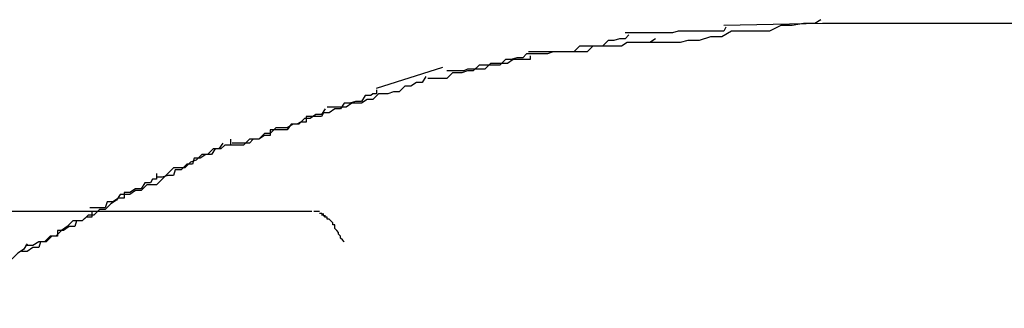
# Model space of a CAD drawing. Extents: x -32.7 to 32.7, y -13.6 to 13.6.
# Drawn here: x -10.6 to -10.6, y 8.3 to 8.3 of the extents above; entities that cross this region are included whole.
import ezdxf

# ---------------------------------------------------------------- set-up
doc = ezdxf.new("R2010")
doc.units = 0
doc.layers.get('0').update_dxf_attribs({"linetype": 'CONTINUOUS'})

msp = doc.modelspace()

# ---------------------------------------------------------------- linework, layer by layer
at = {"color": 0}
for points in [[(-10.6021, 8.3244), (-10.6021, 8.3244), (-10.6024, 8.3242), (-10.603, 8.3242), (-10.6036, 8.3241), (-10.6042, 8.3241), (-10.6048, 8.3238), (-10.6054, 8.3238), (-10.606, 8.3238), (-10.6068, 8.3238), (-10.6073, 8.3235), (-10.6079, 8.3235), (-10.6085, 8.3233), (-10.6091, 8.3233), (-10.6095, 8.3232), (-10.6101, 8.3232), (-10.6105, 8.3232), (-10.6111, 8.3232)], [(-10.6021, 8.3244), (-10.6021, 8.3244), (-10.6024, 8.3242), (-10.603, 8.3242), (-10.6036, 8.3241), (-10.6042, 8.3241), (-10.6048, 8.3238), (-10.6054, 8.3238), (-10.606, 8.3238), (-10.6068, 8.3238), (-10.6073, 8.3235), (-10.6079, 8.3235), (-10.6085, 8.3233), (-10.6091, 8.3233), (-10.6095, 8.3232), (-10.6101, 8.3232), (-10.6105, 8.3232), (-10.6111, 8.3232)], [(-10.6071, 8.324), (-10.6071, 8.324), (-10.6072, 8.3238), (-10.6075, 8.3238), (-10.6078, 8.3238), (-10.6081, 8.3238), (-10.6084, 8.3238), (-10.6087, 8.3238), (-10.609, 8.3238), (-10.6096, 8.3238), (-10.6099, 8.3237), (-10.6102, 8.3237), (-10.6105, 8.3237), (-10.6111, 8.3237), (-10.6114, 8.3237), (-10.6117, 8.3237), (-10.612, 8.3237), (-10.6124, 8.3237)], [(-10.6071, 8.324), (-10.6071, 8.324), (-10.6072, 8.3238), (-10.6075, 8.3238), (-10.6078, 8.3238), (-10.6081, 8.3238), (-10.6084, 8.3238), (-10.6087, 8.3238), (-10.609, 8.3238), (-10.6096, 8.3238), (-10.6099, 8.3237), (-10.6102, 8.3237), (-10.6105, 8.3237), (-10.6111, 8.3237), (-10.6114, 8.3237), (-10.6117, 8.3237), (-10.612, 8.3237), (-10.6124, 8.3237)], [(-10.602, 8.3242), (-10.6072, 8.3241)], [(-9.5467, 8.3242), (-10.602, 8.3242)], [(-10.6122, 8.3236), (-10.6122, 8.3236), (-10.6124, 8.3234), (-10.6127, 8.3234), (-10.613, 8.3233), (-10.6133, 8.3233), (-10.6136, 8.323), (-10.6139, 8.323), (-10.6142, 8.323), (-10.6148, 8.323), (-10.6151, 8.3227), (-10.6154, 8.3227), (-10.6157, 8.3227), (-10.6162, 8.3227), (-10.6165, 8.3226), (-10.6168, 8.3226), (-10.6171, 8.3226), (-10.6176, 8.3226)], [(-10.6122, 8.3236), (-10.6122, 8.3236), (-10.6124, 8.3234), (-10.6127, 8.3234), (-10.613, 8.3233), (-10.6133, 8.3233), (-10.6136, 8.323), (-10.6139, 8.323), (-10.6142, 8.323), (-10.6148, 8.323), (-10.6151, 8.3227), (-10.6154, 8.3227), (-10.6157, 8.3227), (-10.6162, 8.3227), (-10.6165, 8.3226), (-10.6168, 8.3226), (-10.6171, 8.3226), (-10.6176, 8.3226)], [(-10.6108, 8.3234), (-10.6108, 8.3234), (-10.6111, 8.3232), (-10.6114, 8.3232), (-10.6117, 8.3232), (-10.6123, 8.3232), (-10.6126, 8.323), (-10.6132, 8.323), (-10.6135, 8.323), (-10.6141, 8.323), (-10.6144, 8.3227), (-10.6149, 8.3227), (-10.6152, 8.3227), (-10.6158, 8.3227), (-10.6161, 8.3227), (-10.6166, 8.3227), (-10.6169, 8.3227), (-10.6175, 8.3227)], [(-10.6108, 8.3234), (-10.6108, 8.3234), (-10.6111, 8.3232), (-10.6114, 8.3232), (-10.6117, 8.3232), (-10.6123, 8.3232), (-10.6126, 8.323), (-10.6132, 8.323), (-10.6135, 8.323), (-10.6141, 8.323), (-10.6144, 8.3227), (-10.6149, 8.3227), (-10.6152, 8.3227), (-10.6158, 8.3227), (-10.6161, 8.3227), (-10.6166, 8.3227), (-10.6169, 8.3227), (-10.6175, 8.3227)], [(-10.6176, 8.3226), (-10.6176, 8.3226), (-10.6178, 8.3224), (-10.6181, 8.3224), (-10.6184, 8.3223), (-10.6187, 8.3223), (-10.619, 8.322), (-10.6193, 8.322), (-10.6196, 8.322), (-10.6201, 8.322), (-10.6204, 8.3217), (-10.6207, 8.3217), (-10.621, 8.3216), (-10.6215, 8.3216), (-10.6218, 8.3213), (-10.6221, 8.3213), (-10.6224, 8.3213), (-10.6228, 8.3213)], [(-10.6176, 8.3226), (-10.6176, 8.3226), (-10.6178, 8.3224), (-10.6181, 8.3224), (-10.6184, 8.3223), (-10.6187, 8.3223), (-10.619, 8.322), (-10.6193, 8.322), (-10.6196, 8.322), (-10.6201, 8.322), (-10.6204, 8.3217), (-10.6207, 8.3217), (-10.621, 8.3216), (-10.6215, 8.3216), (-10.6218, 8.3213), (-10.6221, 8.3213), (-10.6224, 8.3213), (-10.6228, 8.3213)], [(-10.6174, 8.3225), (-10.6174, 8.3225), (-10.6174, 8.3223), (-10.6177, 8.3223), (-10.618, 8.3223), (-10.6183, 8.3223), (-10.6186, 8.3221), (-10.6189, 8.3221), (-10.6192, 8.3221), (-10.6195, 8.3221), (-10.6198, 8.3218), (-10.6201, 8.3218), (-10.6204, 8.3218), (-10.6207, 8.3218), (-10.6209, 8.3217), (-10.6212, 8.3217), (-10.6215, 8.3217), (-10.6218, 8.3217)], [(-10.6174, 8.3225), (-10.6174, 8.3225), (-10.6174, 8.3223), (-10.6177, 8.3223), (-10.618, 8.3223), (-10.6183, 8.3223), (-10.6186, 8.3221), (-10.6189, 8.3221), (-10.6192, 8.3221), (-10.6195, 8.3221), (-10.6198, 8.3218), (-10.6201, 8.3218), (-10.6204, 8.3218), (-10.6207, 8.3218), (-10.6209, 8.3217), (-10.6212, 8.3217), (-10.6215, 8.3217), (-10.6218, 8.3217)], [(-10.6255, 8.3208), (-10.622, 8.3219)], [(-10.6229, 8.3214), (-10.6229, 8.3214), (-10.6231, 8.3211), (-10.6234, 8.3211), (-10.6237, 8.3209), (-10.624, 8.3209), (-10.6243, 8.3206), (-10.6246, 8.3206), (-10.6249, 8.3205), (-10.6254, 8.3205), (-10.6257, 8.3202), (-10.626, 8.3202), (-10.6263, 8.32), (-10.6268, 8.32), (-10.6271, 8.3198), (-10.6274, 8.3198), (-10.6277, 8.3198), (-10.6281, 8.3198)], [(-10.6229, 8.3214), (-10.6229, 8.3214), (-10.6231, 8.3211), (-10.6234, 8.3211), (-10.6237, 8.3209), (-10.624, 8.3209), (-10.6243, 8.3206), (-10.6246, 8.3206), (-10.6249, 8.3205), (-10.6254, 8.3205), (-10.6257, 8.3202), (-10.626, 8.3202), (-10.6263, 8.32), (-10.6268, 8.32), (-10.6271, 8.3198), (-10.6274, 8.3198), (-10.6277, 8.3198), (-10.6281, 8.3198)], [(-10.6255, 8.3207), (-10.6255, 8.3207), (-10.6255, 8.3205), (-10.6257, 8.3205), (-10.6258, 8.3204), (-10.6261, 8.3204), (-10.6263, 8.3201), (-10.6266, 8.3201), (-10.6269, 8.32), (-10.6272, 8.32), (-10.6274, 8.3197), (-10.6277, 8.3197), (-10.628, 8.3195), (-10.6283, 8.3195), (-10.6284, 8.3193), (-10.6287, 8.3193), (-10.6289, 8.3193), (-10.6292, 8.3193)], [(-10.6255, 8.3207), (-10.6255, 8.3207), (-10.6255, 8.3205), (-10.6257, 8.3205), (-10.6258, 8.3204), (-10.6261, 8.3204), (-10.6263, 8.3201), (-10.6266, 8.3201), (-10.6269, 8.32), (-10.6272, 8.32), (-10.6274, 8.3197), (-10.6277, 8.3197), (-10.628, 8.3195), (-10.6283, 8.3195), (-10.6284, 8.3193), (-10.6287, 8.3193), (-10.6289, 8.3193), (-10.6292, 8.3193)], [(-10.6282, 8.3197), (-10.6282, 8.3197), (-10.6284, 8.3194), (-10.6287, 8.3194), (-10.629, 8.3192), (-10.6293, 8.3192), (-10.6296, 8.3189), (-10.6299, 8.3189), (-10.6302, 8.3187), (-10.6308, 8.3187), (-10.6311, 8.3184), (-10.6314, 8.3184), (-10.6317, 8.3181), (-10.6322, 8.3181), (-10.6325, 8.3178), (-10.6328, 8.3178), (-10.6331, 8.3178), (-10.6335, 8.3178)], [(-10.6282, 8.3197), (-10.6282, 8.3197), (-10.6284, 8.3194), (-10.6287, 8.3194), (-10.629, 8.3192), (-10.6293, 8.3192), (-10.6296, 8.3189), (-10.6299, 8.3189), (-10.6302, 8.3187), (-10.6308, 8.3187), (-10.6311, 8.3184), (-10.6314, 8.3184), (-10.6317, 8.3181), (-10.6322, 8.3181), (-10.6325, 8.3178), (-10.6328, 8.3178), (-10.6331, 8.3178), (-10.6335, 8.3178)], [(-10.6292, 8.3193), (-10.6292, 8.3193), (-10.6292, 8.319), (-10.6295, 8.319), (-10.6297, 8.3189), (-10.63, 8.3189), (-10.6302, 8.3186), (-10.6305, 8.3186), (-10.6308, 8.3186), (-10.6311, 8.3186), (-10.6311, 8.3183), (-10.6314, 8.3183), (-10.6317, 8.3181), (-10.632, 8.3181), (-10.6322, 8.3179), (-10.6325, 8.3179), (-10.6328, 8.3179), (-10.6331, 8.3179)], [(-10.6292, 8.3193), (-10.6292, 8.3193), (-10.6292, 8.319), (-10.6295, 8.319), (-10.6297, 8.3189), (-10.63, 8.3189), (-10.6302, 8.3186), (-10.6305, 8.3186), (-10.6308, 8.3186), (-10.6311, 8.3186), (-10.6311, 8.3183), (-10.6314, 8.3183), (-10.6317, 8.3181), (-10.632, 8.3181), (-10.6322, 8.3179), (-10.6325, 8.3179), (-10.6328, 8.3179), (-10.6331, 8.3179)], [(-10.6336, 8.3179), (-10.6336, 8.3179), (-10.6338, 8.3176), (-10.6341, 8.3176), (-10.6344, 8.3173), (-10.6347, 8.3173), (-10.635, 8.317), (-10.6353, 8.3169), (-10.6356, 8.3166), (-10.6362, 8.3166), (-10.6365, 8.3163), (-10.6368, 8.316), (-10.6371, 8.3157), (-10.6376, 8.3157), (-10.6379, 8.3154), (-10.6382, 8.3154), (-10.6385, 8.3152), (-10.639, 8.3152)], [(-10.6336, 8.3179), (-10.6336, 8.3179), (-10.6338, 8.3176), (-10.6341, 8.3176), (-10.6344, 8.3173), (-10.6347, 8.3173), (-10.635, 8.317), (-10.6353, 8.3169), (-10.6356, 8.3166), (-10.6362, 8.3166), (-10.6365, 8.3163), (-10.6368, 8.316), (-10.6371, 8.3157), (-10.6376, 8.3157), (-10.6379, 8.3154), (-10.6382, 8.3154), (-10.6385, 8.3152), (-10.639, 8.3152)], [(-10.6332, 8.3181), (-10.6332, 8.3181), (-10.6332, 8.3178), (-10.6335, 8.3178), (-10.6337, 8.3176), (-10.634, 8.3176), (-10.6342, 8.3173), (-10.6345, 8.3173), (-10.6348, 8.3171), (-10.6351, 8.3171), (-10.6352, 8.3168), (-10.6355, 8.3168), (-10.6358, 8.3165), (-10.6361, 8.3165), (-10.6362, 8.3162), (-10.6365, 8.3162), (-10.6368, 8.3161), (-10.6371, 8.3161)], [(-10.6332, 8.3181), (-10.6332, 8.3181), (-10.6332, 8.3178), (-10.6335, 8.3178), (-10.6337, 8.3176), (-10.634, 8.3176), (-10.6342, 8.3173), (-10.6345, 8.3173), (-10.6348, 8.3171), (-10.6351, 8.3171), (-10.6352, 8.3168), (-10.6355, 8.3168), (-10.6358, 8.3165), (-10.6361, 8.3165), (-10.6362, 8.3162), (-10.6365, 8.3162), (-10.6368, 8.3161), (-10.6371, 8.3161)], [(-10.6371, 8.3163), (-10.6371, 8.3163), (-10.6371, 8.316), (-10.6373, 8.316), (-10.6374, 8.3158), (-10.6377, 8.3158), (-10.6379, 8.3155), (-10.6382, 8.3155), (-10.6385, 8.3153), (-10.6388, 8.3153), (-10.6388, 8.315), (-10.6391, 8.315), (-10.6394, 8.3148), (-10.6397, 8.3148), (-10.6398, 8.3145), (-10.6401, 8.3145), (-10.6403, 8.3145), (-10.6406, 8.3145)], [(-10.6371, 8.3163), (-10.6371, 8.3163), (-10.6371, 8.316), (-10.6373, 8.316), (-10.6374, 8.3158), (-10.6377, 8.3158), (-10.6379, 8.3155), (-10.6382, 8.3155), (-10.6385, 8.3153), (-10.6388, 8.3153), (-10.6388, 8.315), (-10.6391, 8.315), (-10.6394, 8.3148), (-10.6397, 8.3148), (-10.6398, 8.3145), (-10.6401, 8.3145), (-10.6403, 8.3145), (-10.6406, 8.3145)], [(-10.639, 8.3152), (-10.639, 8.3152), (-10.6392, 8.3149), (-10.6395, 8.3147), (-10.6398, 8.3144), (-10.6401, 8.3144), (-10.6404, 8.3141), (-10.6407, 8.3141), (-10.641, 8.3138), (-10.6415, 8.3138), (-10.6418, 8.3135), (-10.6421, 8.3133), (-10.6424, 8.313), (-10.6427, 8.313), (-10.643, 8.3127), (-10.6433, 8.3127), (-10.6436, 8.3125), (-10.644, 8.3125)], [(-10.639, 8.3152), (-10.639, 8.3152), (-10.6392, 8.3149), (-10.6395, 8.3147), (-10.6398, 8.3144), (-10.6401, 8.3144), (-10.6404, 8.3141), (-10.6407, 8.3141), (-10.641, 8.3138), (-10.6415, 8.3138), (-10.6418, 8.3135), (-10.6421, 8.3133), (-10.6424, 8.313), (-10.6427, 8.313), (-10.643, 8.3127), (-10.6433, 8.3127), (-10.6436, 8.3125), (-10.644, 8.3125)], [(-10.6289, 8.3143), (-10.6557, 8.3143)], [(-10.6405, 8.3143), (-10.6405, 8.3143), (-10.6405, 8.314), (-10.6408, 8.314), (-10.641, 8.3138), (-10.6413, 8.3138), (-10.6414, 8.3135), (-10.6417, 8.3135), (-10.642, 8.3133), (-10.6423, 8.3133), (-10.6423, 8.313), (-10.6426, 8.313), (-10.6429, 8.3127), (-10.6432, 8.3127), (-10.6433, 8.3124), (-10.6436, 8.3124), (-10.6439, 8.3122), (-10.6442, 8.3122)], [(-10.6405, 8.3143), (-10.6405, 8.3143), (-10.6405, 8.314), (-10.6408, 8.314), (-10.641, 8.3138), (-10.6413, 8.3138), (-10.6414, 8.3135), (-10.6417, 8.3135), (-10.642, 8.3133), (-10.6423, 8.3133), (-10.6423, 8.313), (-10.6426, 8.313), (-10.6429, 8.3127), (-10.6432, 8.3127), (-10.6433, 8.3124), (-10.6436, 8.3124), (-10.6439, 8.3122), (-10.6442, 8.3122)], [(-10.6287, 8.3143), (-10.6287, 8.3143), (-10.6287, 8.3143), (-10.6287, 8.3143), (-10.6287, 8.3143), (-10.6287, 8.3143), (-10.6287, 8.3143), (-10.6287, 8.3143), (-10.6287, 8.3143), (-10.6287, 8.3143), (-10.6287, 8.3143), (-10.6287, 8.3143), (-10.6287, 8.3143), (-10.6287, 8.3143), (-10.6287, 8.3143), (-10.6287, 8.3143), (-10.6287, 8.3143), (-10.6288, 8.3143)], [(-10.6287, 8.3143), (-10.6287, 8.3143), (-10.6287, 8.3143), (-10.6287, 8.3143), (-10.6287, 8.3143), (-10.6287, 8.3143), (-10.6287, 8.3143), (-10.6287, 8.3143), (-10.6287, 8.3143), (-10.6287, 8.3143), (-10.6287, 8.3143), (-10.6287, 8.3143), (-10.6287, 8.3143), (-10.6287, 8.3143), (-10.6287, 8.3143), (-10.6287, 8.3143), (-10.6287, 8.3143), (-10.6288, 8.3143)], [(-10.6286, 8.3143), (-10.6286, 8.3143), (-10.6286, 8.3143), (-10.6286, 8.3143), (-10.6286, 8.3143), (-10.6286, 8.3143), (-10.6286, 8.3143), (-10.6286, 8.3143), (-10.6286, 8.3143), (-10.6286, 8.3143), (-10.6286, 8.3143), (-10.6286, 8.3143), (-10.6286, 8.3143), (-10.6286, 8.3143), (-10.6286, 8.3143), (-10.6286, 8.3143), (-10.6286, 8.3143), (-10.6287, 8.3143)], [(-10.6286, 8.3143), (-10.6286, 8.3143), (-10.6286, 8.3143), (-10.6286, 8.3143), (-10.6286, 8.3143), (-10.6286, 8.3143), (-10.6286, 8.3143), (-10.6286, 8.3143), (-10.6286, 8.3143), (-10.6286, 8.3143), (-10.6286, 8.3143), (-10.6286, 8.3143), (-10.6286, 8.3143), (-10.6286, 8.3143), (-10.6286, 8.3143), (-10.6286, 8.3143), (-10.6286, 8.3143), (-10.6287, 8.3143)], [(-10.6286, 8.3143), (-10.6286, 8.3143)], [(-10.6285, 8.3143), (-10.6285, 8.3143), (-10.6285, 8.3143), (-10.6285, 8.3143), (-10.6285, 8.3143), (-10.6285, 8.3143), (-10.6285, 8.3143), (-10.6285, 8.3143), (-10.6285, 8.3143), (-10.6285, 8.3143), (-10.6285, 8.3143), (-10.6285, 8.3143), (-10.6285, 8.3143), (-10.6285, 8.3143), (-10.6285, 8.3143), (-10.6285, 8.3143), (-10.6285, 8.3143), (-10.6286, 8.3143)], [(-10.6285, 8.3143), (-10.6285, 8.3143), (-10.6285, 8.3143), (-10.6285, 8.3143), (-10.6285, 8.3143), (-10.6285, 8.3143), (-10.6285, 8.3143), (-10.6285, 8.3143), (-10.6285, 8.3143), (-10.6285, 8.3143), (-10.6285, 8.3143), (-10.6285, 8.3143), (-10.6285, 8.3143), (-10.6285, 8.3143), (-10.6285, 8.3143), (-10.6285, 8.3143), (-10.6285, 8.3143), (-10.6286, 8.3143)], [(-10.6284, 8.3142), (-10.6284, 8.3142), (-10.6284, 8.3142), (-10.6284, 8.3142), (-10.6284, 8.3142), (-10.6284, 8.3142), (-10.6284, 8.3142), (-10.6284, 8.3142), (-10.6284, 8.3142), (-10.6284, 8.3142), (-10.6284, 8.3142), (-10.6284, 8.3142), (-10.6284, 8.3142), (-10.6284, 8.3142), (-10.6284, 8.3142), (-10.6284, 8.3142), (-10.6284, 8.3142), (-10.6285, 8.3142)], [(-10.6284, 8.3142), (-10.6284, 8.3142), (-10.6284, 8.3142), (-10.6284, 8.3142), (-10.6284, 8.3142), (-10.6284, 8.3142), (-10.6284, 8.3142), (-10.6284, 8.3142), (-10.6284, 8.3142), (-10.6284, 8.3142), (-10.6284, 8.3142), (-10.6284, 8.3142), (-10.6284, 8.3142), (-10.6284, 8.3142), (-10.6284, 8.3142), (-10.6284, 8.3142), (-10.6284, 8.3142), (-10.6285, 8.3142)], [(-10.6283, 8.3141), (-10.6283, 8.3141), (-10.6283, 8.3141), (-10.6283, 8.3141), (-10.6283, 8.3141), (-10.6283, 8.3141), (-10.6283, 8.3141), (-10.6283, 8.3141), (-10.6283, 8.3141), (-10.6283, 8.3141), (-10.6283, 8.3141), (-10.6283, 8.3141), (-10.6283, 8.3141), (-10.6283, 8.3141), (-10.6283, 8.3141), (-10.6283, 8.3141), (-10.6283, 8.3141), (-10.6284, 8.3142)], [(-10.6283, 8.3141), (-10.6283, 8.3141), (-10.6283, 8.3141), (-10.6283, 8.3141), (-10.6283, 8.3141), (-10.6283, 8.3141), (-10.6283, 8.3141), (-10.6283, 8.3141), (-10.6283, 8.3141), (-10.6283, 8.3141), (-10.6283, 8.3141), (-10.6283, 8.3141), (-10.6283, 8.3141), (-10.6283, 8.3141), (-10.6283, 8.3141), (-10.6283, 8.3141), (-10.6283, 8.3141), (-10.6284, 8.3142)], [(-10.6283, 8.3141), (-10.6283, 8.3141), (-10.6283, 8.3141), (-10.6283, 8.3141), (-10.6283, 8.3141), (-10.6283, 8.3141), (-10.6283, 8.3141), (-10.6283, 8.3141), (-10.6283, 8.3141), (-10.6283, 8.3141), (-10.6283, 8.3141), (-10.6283, 8.3141), (-10.6283, 8.3141), (-10.6283, 8.3141), (-10.6283, 8.3141), (-10.6283, 8.3141), (-10.6283, 8.3141), (-10.6284, 8.3141)], [(-10.6283, 8.3141), (-10.6283, 8.3141), (-10.6283, 8.3141), (-10.6283, 8.3141), (-10.6283, 8.3141), (-10.6283, 8.3141), (-10.6283, 8.3141), (-10.6283, 8.3141), (-10.6283, 8.3141), (-10.6283, 8.3141), (-10.6283, 8.3141), (-10.6283, 8.3141), (-10.6283, 8.3141), (-10.6283, 8.3141), (-10.6283, 8.3141), (-10.6283, 8.3141), (-10.6283, 8.3141), (-10.6284, 8.3141)], [(-10.6283, 8.3141), (-10.6283, 8.3141), (-10.6283, 8.3141), (-10.6283, 8.3141), (-10.6283, 8.3141), (-10.6283, 8.3141), (-10.6283, 8.3141), (-10.6283, 8.3141), (-10.6283, 8.3141), (-10.6283, 8.3141), (-10.6283, 8.3141), (-10.6283, 8.3141), (-10.6283, 8.3141), (-10.6283, 8.3141), (-10.6283, 8.3141), (-10.6283, 8.3141), (-10.6283, 8.3141), (-10.6283, 8.3142)], [(-10.6283, 8.3141), (-10.6283, 8.3141), (-10.6283, 8.3141), (-10.6283, 8.3141), (-10.6283, 8.3141), (-10.6283, 8.3141), (-10.6283, 8.3141), (-10.6283, 8.3141), (-10.6283, 8.3141), (-10.6283, 8.3141), (-10.6283, 8.3141), (-10.6283, 8.3141), (-10.6283, 8.3141), (-10.6283, 8.3141), (-10.6283, 8.3141), (-10.6283, 8.3141), (-10.6283, 8.3141), (-10.6283, 8.3142)], [(-10.6282, 8.314), (-10.6282, 8.314), (-10.6282, 8.314), (-10.6282, 8.314), (-10.6282, 8.314), (-10.6282, 8.314), (-10.6282, 8.314), (-10.6282, 8.314), (-10.6282, 8.314), (-10.6282, 8.314), (-10.6282, 8.314), (-10.6282, 8.314), (-10.6282, 8.314), (-10.6282, 8.314), (-10.6282, 8.314), (-10.6282, 8.314), (-10.6282, 8.314), (-10.6283, 8.3141)], [(-10.6282, 8.314), (-10.6282, 8.314), (-10.6282, 8.314), (-10.6282, 8.314), (-10.6282, 8.314), (-10.6282, 8.314), (-10.6282, 8.314), (-10.6282, 8.314), (-10.6282, 8.314), (-10.6282, 8.314), (-10.6282, 8.314), (-10.6282, 8.314), (-10.6282, 8.314), (-10.6282, 8.314), (-10.6282, 8.314), (-10.6282, 8.314), (-10.6282, 8.314), (-10.6283, 8.3141)], [(-10.6272, 8.3127), (-10.6272, 8.3127), (-10.6273, 8.3128), (-10.6274, 8.3129), (-10.6274, 8.313), (-10.6275, 8.3131), (-10.6275, 8.3132), (-10.6276, 8.3133), (-10.6277, 8.3134), (-10.6277, 8.3135), (-10.6277, 8.3136), (-10.6278, 8.3136), (-10.6278, 8.3137), (-10.6279, 8.3138), (-10.6279, 8.3138), (-10.628, 8.3139), (-10.6281, 8.3139), (-10.6281, 8.314), (-10.6282, 8.314), (-10.6282, 8.3141)], [(-10.6439, 8.3126), (-10.6439, 8.3126), (-10.6441, 8.3123), (-10.6444, 8.3121), (-10.6447, 8.3118), (-10.645, 8.3117), (-10.6453, 8.3114), (-10.6456, 8.3111), (-10.6459, 8.3108), (-10.6464, 8.3108), (-10.6467, 8.3105), (-10.647, 8.3102), (-10.6473, 8.3099), (-10.6477, 8.3098), (-10.648, 8.3095), (-10.6483, 8.3094), (-10.6486, 8.3092), (-10.649, 8.3092)], [(-10.6439, 8.3126), (-10.6439, 8.3126), (-10.6441, 8.3123), (-10.6444, 8.3121), (-10.6447, 8.3118), (-10.645, 8.3117), (-10.6453, 8.3114), (-10.6456, 8.3111), (-10.6459, 8.3108), (-10.6464, 8.3108), (-10.6467, 8.3105), (-10.647, 8.3102), (-10.6473, 8.3099), (-10.6477, 8.3098), (-10.648, 8.3095), (-10.6483, 8.3094), (-10.6486, 8.3092), (-10.649, 8.3092)]]:
    msp.add_lwpolyline(points, dxfattribs=at)

doc.saveas('drawing.dxf')
